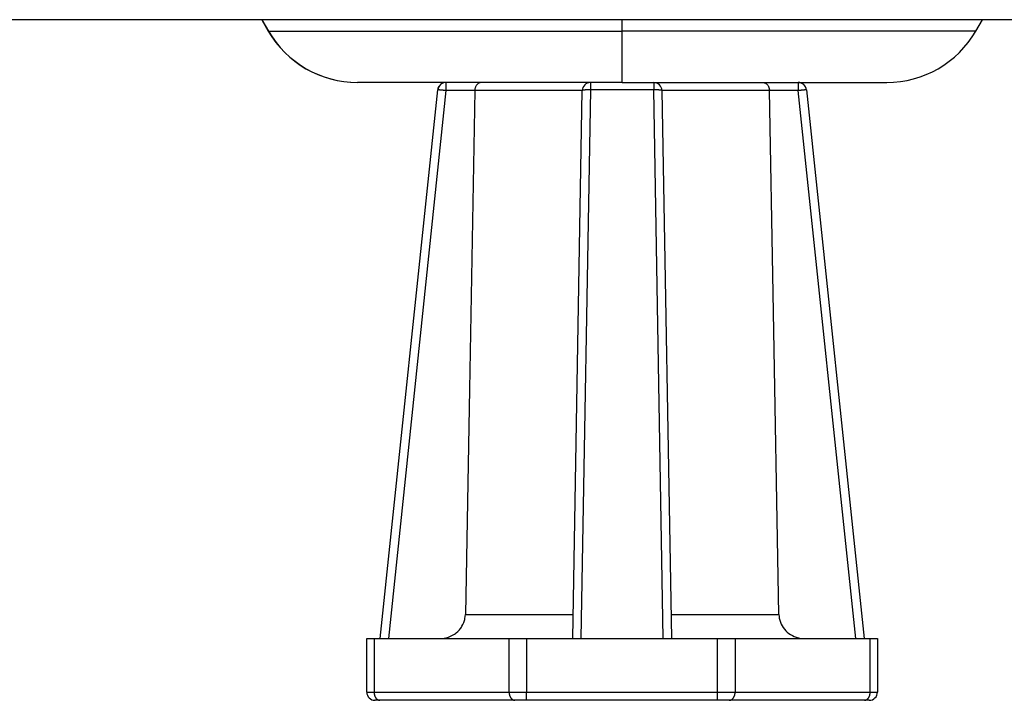
# Model space of a CAD drawing. Units: inches. Extents: x 0 to 129, y -3 to 89.
# Drawn here: x 25 to 28, y 42 to 44 of the extents above; entities that cross this region are included whole.
import ezdxf

# ---------------------------------------------------------------- set-up
doc = ezdxf.new("R2010")
doc.units = ezdxf.units.IN
doc.header["$MEASUREMENT"] = 0
doc.layers.add('_500_Anchor', color=7, linetype='Continuous')
doc.layers.add('RADII_PART_REPLACEABLE_THIN_11-03-09', color=7, linetype='Continuous')

msp = doc.modelspace()

# ---------------------------------------------------------------- linework, layer by layer
at = {"layer": '_500_Anchor', "color": 142, "linetype": 'Continuous', "lineweight": 30}
for p, q in [((26.0137, 42.1977), (26.1537, 43.5298)), ((26.014, 42.1977), (26.154, 43.5298)), ((26.1739, 43.5281), (26.034, 42.1977)), ((26.1739, 43.5477), (26.1739, 43.5281)), ((26.2439, 43.5281), (26.1739, 43.5281)), ((26.5047, 43.5282), (26.2439, 43.5282)), ((26.4815, 42.1977), (26.5047, 43.5281)), ((26.5247, 43.5298), (26.5014, 42.1977)), ((26.5247, 43.5477), (26.5247, 43.5298)), ((26.6782, 43.5298), (26.5247, 43.5298)), ((26.6782, 43.5477), (26.6782, 43.5298)), ((26.7015, 42.1977), (26.6782, 43.5298)), ((26.959, 43.5282), (26.6982, 43.5282)), ((26.6982, 43.5281), (26.7215, 42.1977)), ((27.0291, 43.5281), (26.959, 43.5281)), ((27.0291, 43.5477), (27.0291, 43.5281)), ((27.1689, 42.1977), (27.0291, 43.5281)), ((27.0489, 43.5298), (27.189, 42.1977)), ((26.2209, 42.2564), (26.4825, 42.2564)), ((26.7204, 42.2564), (26.982, 42.2564)), ((25.9815, 42.0677), (25.9815, 42.1977)), ((25.9815, 42.1977), (25.9817, 42.1977)), ((25.9817, 42.0677), (25.9817, 42.1977)), ((25.9817, 42.1977), (25.9993, 42.1977)), ((25.9993, 42.1977), (25.9993, 42.0677)), ((25.9993, 42.1977), (26.3272, 42.1977)), ((26.3272, 42.1977), (26.3696, 42.1977)), ((26.3272, 42.0677), (26.3272, 42.1977)), ((26.3696, 42.1977), (26.3696, 42.0677)), ((26.3696, 42.1977), (26.8333, 42.1977)), ((26.8333, 42.1977), (26.8757, 42.1977)), ((26.8333, 42.0677), (26.8333, 42.1977)), ((26.8757, 42.1977), (26.8757, 42.0677)), ((26.8757, 42.1977), (27.2036, 42.1977)), ((27.2036, 42.0677), (27.2036, 42.1977)), ((27.2036, 42.1977), (27.2212, 42.1977)), ((27.2212, 42.1977), (27.2212, 42.0677)), ((25.9815, 42.0677), (25.9817, 42.0677)), ((25.9817, 42.0677), (25.9993, 42.0677)), ((25.9993, 42.0677), (26.3272, 42.0677)), ((26.0017, 42.0477), (26.0015, 42.0477)), ((26.0134, 42.0477), (26.0017, 42.0477)), ((26.3413, 42.0477), (26.0134, 42.0477)), ((26.3272, 42.0677), (26.3696, 42.0677)), ((26.3696, 42.0477), (26.3413, 42.0477)), ((26.3696, 42.0477), (26.3696, 42.0677)), ((26.3696, 42.0677), (26.8333, 42.0677)), ((26.8333, 42.0477), (26.3696, 42.0477)), ((26.8333, 42.0677), (26.8757, 42.0677)), ((26.8333, 42.0477), (26.8333, 42.0677)), ((26.8616, 42.0477), (26.8333, 42.0477)), ((27.1895, 42.0477), (26.8616, 42.0477)), ((26.8757, 42.0677), (27.2036, 42.0677)), ((27.2012, 42.0477), (27.1895, 42.0477)), ((27.2036, 42.0677), (27.2212, 42.0677))]:
    msp.add_line(p, q, dxfattribs=at)
for points in [[(26.154, 43.5299, 0), (26.1538, 43.5298, 0), (26.1538, 43.5298, 0), (26.1537, 43.5298, 0)], [(26.1739, 43.5281, 0), (26.1728, 43.5282, 0), (26.1718, 43.5283, 0), (26.1707, 43.5284, 0), (26.1697, 43.5285, 0), (26.1687, 43.5286, 0), (26.1677, 43.5287, 0), (26.1667, 43.5288, 0), (26.1658, 43.5289, 0), (26.1648, 43.529, 0), (26.1639, 43.5291, 0), (26.163, 43.5292, 0), (26.1622, 43.5292, 0), (26.1613, 43.5293, 0), (26.1605, 43.5294, 0), (26.1598, 43.5295, 0), (26.1591, 43.5295, 0), (26.1584, 43.5296, 0), (26.1578, 43.5296, 0), (26.1572, 43.5297, 0), (26.1566, 43.5297, 0), (26.1561, 43.5298, 0), (26.1557, 43.5298, 0), (26.1553, 43.5298, 0), (26.1549, 43.5298, 0), (26.1546, 43.5298, 0), (26.1544, 43.5299, 0), (26.1542, 43.5299, 0), (26.1541, 43.5298, 0), (26.154, 43.5298, 0), (26.154, 43.5298, 0)], [(26.2439, 43.5281, 0), (26.2307, 42.8035, 0), (26.2209, 42.2564, 0)], [(26.2595, 43.5477, 0), (26.2594, 43.5477, 0), (26.2579, 43.5476, 0), (26.2564, 43.5473, 0), (26.2548, 43.5468, 0), (26.2533, 43.5461, 0), (26.2523, 43.5455, 0), (26.2512, 43.5448, 0), (26.2502, 43.5439, 0), (26.2492, 43.5429, 0), (26.2485, 43.542, 0), (26.2477, 43.541, 0), (26.247, 43.5399, 0), (26.2464, 43.5387, 0), (26.2459, 43.5376, 0), (26.2454, 43.5364, 0), (26.245, 43.5351, 0), (26.2446, 43.5338, 0), (26.2443, 43.5325, 0), (26.2441, 43.5311, 0), (26.244, 43.5304, 0), (26.2439, 43.5297, 0), (26.2439, 43.5289, 0), (26.2439, 43.5282, 0)], [(26.2439, 43.5282, 0), (26.2439, 43.5281, 0)], [(26.5247, 43.5298, 0), (26.5236, 43.5298, 0), (26.5226, 43.5298, 0), (26.5215, 43.5299, 0), (26.5205, 43.5299, 0), (26.5195, 43.5298, 0), (26.5185, 43.5298, 0), (26.5175, 43.5298, 0), (26.5165, 43.5298, 0), (26.5156, 43.5298, 0), (26.5147, 43.5297, 0), (26.5138, 43.5297, 0), (26.5129, 43.5296, 0), (26.5121, 43.5296, 0), (26.5113, 43.5295, 0), (26.5105, 43.5295, 0), (26.5098, 43.5294, 0), (26.5091, 43.5293, 0), (26.5085, 43.5292, 0), (26.5079, 43.5292, 0), (26.5074, 43.5291, 0), (26.5069, 43.529, 0), (26.5064, 43.5289, 0), (26.506, 43.5288, 0), (26.5057, 43.5287, 0), (26.5054, 43.5286, 0), (26.5051, 43.5285, 0), (26.5049, 43.5284, 0), (26.5048, 43.5283, 0), (26.5047, 43.5282, 0), (26.5047, 43.5281, 0)], [(26.6982, 43.5281, 0), (26.6982, 43.5282, 0), (26.6981, 43.5283, 0), (26.698, 43.5284, 0), (26.6978, 43.5285, 0), (26.6975, 43.5286, 0), (26.6972, 43.5287, 0), (26.6969, 43.5288, 0), (26.6965, 43.5289, 0), (26.696, 43.529, 0), (26.6955, 43.5291, 0), (26.695, 43.5292, 0), (26.6944, 43.5292, 0), (26.6938, 43.5293, 0), (26.6931, 43.5294, 0), (26.6923, 43.5295, 0), (26.6916, 43.5295, 0), (26.6908, 43.5296, 0), (26.69, 43.5296, 0), (26.6891, 43.5297, 0), (26.6882, 43.5297, 0), (26.6873, 43.5298, 0), (26.6863, 43.5298, 0), (26.6854, 43.5298, 0), (26.6844, 43.5298, 0), (26.6834, 43.5298, 0), (26.6824, 43.5299, 0), (26.6813, 43.5299, 0), (26.6803, 43.5298, 0), (26.6792, 43.5298, 0), (26.6782, 43.5298, 0)], [(26.9434, 43.5477, 0), (26.9435, 43.5477, 0), (26.945, 43.5476, 0), (26.9465, 43.5473, 0), (26.9481, 43.5468, 0), (26.9496, 43.5461, 0), (26.9506, 43.5455, 0), (26.9517, 43.5448, 0), (26.9527, 43.5439, 0), (26.9537, 43.5429, 0), (26.9544, 43.542, 0), (26.9552, 43.541, 0), (26.9559, 43.5399, 0), (26.9565, 43.5387, 0), (26.957, 43.5376, 0), (26.9575, 43.5364, 0), (26.9579, 43.5351, 0), (26.9583, 43.5338, 0), (26.9586, 43.5325, 0), (26.9588, 43.5311, 0), (26.9589, 43.5304, 0), (26.959, 43.5297, 0), (26.959, 43.5289, 0), (26.959, 43.5282, 0)], [(26.959, 43.5281, 0), (26.959, 43.5282, 0)], [(26.982, 42.2564, 0), (26.968, 43.0362, 0), (26.959, 43.5281, 0)], [(27.0489, 43.5298, 0), (27.0489, 43.5298, 0), (27.0488, 43.5298, 0), (27.0487, 43.5299, 0), (27.0485, 43.5299, 0), (27.0483, 43.5298, 0), (27.048, 43.5298, 0), (27.0476, 43.5298, 0), (27.0472, 43.5298, 0), (27.0468, 43.5298, 0), (27.0463, 43.5297, 0), (27.0457, 43.5297, 0), (27.0451, 43.5296, 0), (27.0445, 43.5296, 0), (27.0438, 43.5295, 0), (27.0431, 43.5295, 0), (27.0423, 43.5294, 0), (27.0415, 43.5293, 0), (27.0407, 43.5292, 0), (27.0399, 43.5292, 0), (27.039, 43.5291, 0), (27.0381, 43.529, 0), (27.0371, 43.5289, 0), (27.0361, 43.5288, 0), (27.0352, 43.5287, 0), (27.0342, 43.5286, 0), (27.0332, 43.5285, 0), (27.0321, 43.5284, 0), (27.0311, 43.5283, 0), (27.0301, 43.5282, 0), (27.0291, 43.5281, 0)], [(26.1587, 42.1977, 0), (26.164, 42.198, 0), (26.1694, 42.1986, 0), (26.1747, 42.1997, 0), (26.18, 42.2013, 0), (26.1849, 42.2033, 0), (26.1897, 42.2057, 0), (26.1943, 42.2085, 0), (26.1966, 42.2101, 0), (26.1988, 42.2118, 0), (26.2027, 42.2152, 0), (26.2063, 42.219, 0), (26.2081, 42.2211, 0), (26.2097, 42.2232, 0), (26.2112, 42.2254, 0), (26.2127, 42.2277, 0), (26.2151, 42.2321, 0), (26.2171, 42.2368, 0), (26.218, 42.2392, 0), (26.2187, 42.2417, 0), (26.2194, 42.2442, 0), (26.2199, 42.2467, 0), (26.2206, 42.2515, 0), (26.2209, 42.2564, 0)], [(26.982, 42.2564, 0), (26.9823, 42.2516, 0), (26.983, 42.2468, 0), (26.9841, 42.242, 0), (26.9856, 42.2373, 0), (26.9875, 42.2329, 0), (26.9897, 42.2286, 0), (26.9923, 42.2244, 0), (26.9953, 42.2205, 0), (26.9986, 42.2168, 0), (27.0022, 42.2134, 0), (27.0061, 42.2103, 0), (27.0102, 42.2074, 0), (27.0147, 42.2049, 0), (27.0193, 42.2027, 0), (27.0242, 42.2009, 0), (27.0293, 42.1995, 0), (27.0329, 42.1987, 0), (27.0366, 42.1982, 0), (27.0404, 42.1978, 0), (27.0442, 42.1977, 0)], [(25.9993, 42.0677, 0), (25.9993, 42.0667, 0), (25.9993, 42.0656, 0), (25.9994, 42.0646, 0), (25.9996, 42.0636, 0), (25.9997, 42.0626, 0), (26, 42.0616, 0), (26.0002, 42.0606, 0), (26.0005, 42.0596, 0), (26.0008, 42.0587, 0), (26.0012, 42.0577, 0), (26.0015, 42.0568, 0), (26.002, 42.056, 0), (26.0024, 42.0551, 0), (26.0029, 42.0544, 0), (26.0034, 42.0536, 0), (26.0039, 42.0529, 0), (26.0045, 42.0522, 0), (26.0051, 42.0516, 0), (26.0057, 42.051, 0), (26.0063, 42.0504, 0), (26.007, 42.0499, 0), (26.0077, 42.0495, 0), (26.0083, 42.0491, 0), (26.009, 42.0487, 0), (26.0097, 42.0484, 0), (26.0105, 42.0482, 0), (26.0112, 42.048, 0), (26.0119, 42.0478, 0), (26.0127, 42.0478, 0), (26.0134, 42.0477, 0)], [(26.3272, 42.0677, 0), (26.3272, 42.0667, 0), (26.3272, 42.0656, 0), (26.3273, 42.0646, 0), (26.3275, 42.0636, 0), (26.3276, 42.0626, 0), (26.3279, 42.0616, 0), (26.3281, 42.0606, 0), (26.3284, 42.0596, 0), (26.3287, 42.0587, 0), (26.3291, 42.0577, 0), (26.3294, 42.0568, 0), (26.3299, 42.056, 0), (26.3303, 42.0551, 0), (26.3308, 42.0544, 0), (26.3313, 42.0536, 0), (26.3318, 42.0529, 0), (26.3324, 42.0522, 0), (26.333, 42.0516, 0), (26.3336, 42.051, 0), (26.3342, 42.0504, 0), (26.3349, 42.0499, 0), (26.3356, 42.0495, 0), (26.3362, 42.0491, 0), (26.3369, 42.0487, 0), (26.3376, 42.0484, 0), (26.3384, 42.0482, 0), (26.3391, 42.048, 0), (26.3398, 42.0478, 0), (26.3406, 42.0478, 0), (26.3413, 42.0477, 0)], [(26.8616, 42.0477, 0), (26.8623, 42.0478, 0), (26.8631, 42.0478, 0), (26.8638, 42.048, 0), (26.8645, 42.0482, 0), (26.8653, 42.0484, 0), (26.866, 42.0487, 0), (26.8667, 42.0491, 0), (26.8673, 42.0495, 0), (26.868, 42.0499, 0), (26.8687, 42.0504, 0), (26.8693, 42.051, 0), (26.8699, 42.0516, 0), (26.8705, 42.0522, 0), (26.8711, 42.0529, 0), (26.8716, 42.0536, 0), (26.8721, 42.0544, 0), (26.8726, 42.0551, 0), (26.873, 42.056, 0), (26.8735, 42.0568, 0), (26.8738, 42.0577, 0), (26.8742, 42.0587, 0), (26.8745, 42.0596, 0), (26.8748, 42.0606, 0), (26.875, 42.0616, 0), (26.8753, 42.0626, 0), (26.8754, 42.0636, 0), (26.8756, 42.0646, 0), (26.8757, 42.0656, 0), (26.8757, 42.0667, 0), (26.8757, 42.0677, 0)], [(27.1895, 42.0477, 0), (27.1902, 42.0478, 0), (27.191, 42.0478, 0), (27.1917, 42.048, 0), (27.1924, 42.0482, 0), (27.1932, 42.0484, 0), (27.1939, 42.0487, 0), (27.1946, 42.0491, 0), (27.1952, 42.0495, 0), (27.1959, 42.0499, 0), (27.1966, 42.0504, 0), (27.1972, 42.051, 0), (27.1978, 42.0516, 0), (27.1984, 42.0522, 0), (27.199, 42.0529, 0), (27.1995, 42.0536, 0), (27.2, 42.0544, 0), (27.2005, 42.0551, 0), (27.2009, 42.056, 0), (27.2014, 42.0568, 0), (27.2017, 42.0577, 0), (27.2021, 42.0587, 0), (27.2024, 42.0596, 0), (27.2027, 42.0606, 0), (27.2029, 42.0616, 0), (27.2032, 42.0626, 0), (27.2033, 42.0636, 0), (27.2035, 42.0646, 0), (27.2036, 42.0656, 0), (27.2036, 42.0667, 0), (27.2036, 42.0677, 0)]]:
    msp.add_polyline3d(points, dxfattribs=at)
for centre, start, end in [((26.1736, 43.5277), 90, 174), ((26.1739, 43.5277), 90, 174), ((26.5247, 43.5277), 90, 179), ((26.6782, 43.5277), 1, 90), ((27.0291, 43.5277), 6, 90), ((26.0015, 42.0677), 180, 270), ((26.0017, 42.0677), 180, 270), ((27.2012, 42.0677), 270, 0)]:
    msp.add_arc(centre, 0.02, start, end, dxfattribs=at)
at = {"layer": 'RADII_PART_REPLACEABLE_THIN_11-03-09', "color": 142, "linetype": 'Continuous', "lineweight": 30}
for p, q in [((25.7266, 43.7002), (25.7425, 43.6727)), ((25.7269, 43.7002), (25.7428, 43.6727)), ((26.6016, 43.6727), (26.6016, 43.7002)), ((27.4603, 43.6727), (27.4762, 43.7002)), ((25.7425, 43.6727), (25.7428, 43.6727)), ((25.7428, 43.6727), (26.6016, 43.6727)), ((27.4603, 43.6727), (26.6016, 43.6727)), ((26.6016, 43.5477), (26.6016, 43.6727)), ((25.9593, 43.5477), (25.959, 43.5477)), ((26.6016, 43.5477), (25.9593, 43.5477)), ((26.6016, 43.5477), (27.2438, 43.5477))]:
    msp.add_line(p, q, dxfattribs=at)
msp.add_polyline3d([(32.9356, 43.7002, 0), (32.2602, 43.7002, 0), (31.5845, 43.7002, 0), (30.9083, 43.7002, 0), (30.2318, 43.7002, 0), (29.5551, 43.7002, 0), (28.8782, 43.7002, 0), (28.2009, 43.7002, 0), (27.5235, 43.7002, 0), (26.7889, 43.7002, 0), (26.0543, 43.7002, 0), (25.572, 43.7002, 0), (25.0897, 43.7002, 0), (24.6074, 43.7002, 0), (24.1251, 43.7002, 0), (23.6427, 43.7002, 0), (23.1603, 43.7002, 0), (22.678, 43.7002, 0), (22.1957, 43.7002, 0), (21.7134, 43.7002, 0), (20.9901, 43.7002, 0), (19.5101, 43.7002, 0)], dxfattribs=at)
for centre, start, end in [((25.959, 43.7977), 210, 270), ((25.9593, 43.7977), 210, 270), ((27.2438, 43.7977), 270, 330)]:
    msp.add_arc(centre, 0.25, start, end, dxfattribs=at)

doc.saveas('drawing.dxf')
